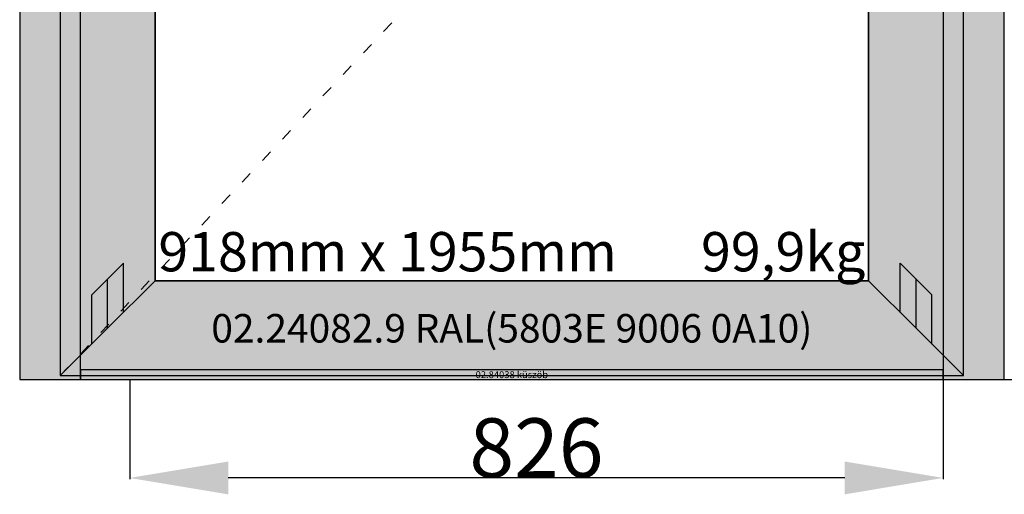
# Model space of a CAD drawing. Units: millimetres. Extents: x 0 to 1661, y -3031 to -50.
# Drawn here: x 0 to 1000, y -2487 to -2004 of the extents above; entities that cross this region are included whole.
import ezdxf
from ezdxf.enums import TextEntityAlignment as Align

# ---------------------------------------------------------------- set-up
doc = ezdxf.new("R2010")
doc.units = ezdxf.units.MM
doc.header["$PDMODE"] = 3
doc.header["$PDSIZE"] = -0.5
doc.linetypes.add('ACAD_ISO03W100', pattern=[30, 12, -18])
for name, color, linetype in [('ConDim', 3, 'Continuous'), ('ConGlass', 4, 'Continuous'), ('ConGlassText', 3, 'Continuous'), ('ConProfileOther', 7, 'Continuous'), ('ConProfileText', 8, 'Continuous')]:
    doc.layers.add(name, color=color, linetype=linetype)
doc.layers.add('ConProfile', color=7, linetype='Continuous', lineweight=30, true_color=0x000000)
doc.layers.add('ConWingHardwareOpenInside', color=5, linetype='ACAD_ISO03W100', lineweight=30)
doc.styles.get("Standard").update_dxf_attribs({"font": 'complex.shx', "height": 60})
doc.dimstyles.new('Construction', dxfattribs={"dimtxt": 70, "dimasz": 100, "dimexe": 1.25, "dimexo": 0.625, "dimtad": 1, "dimdec": 0, "dimtxsty": 'Standard', "dimcen": 2.5, "dimclrd": 256, "dimclre": 256, "dimadec": 0, "dimazin": 2, "dimtfac": 1, "dimtdec": 4, "dimtofl": 0, "dimtmove": 0, "dimatfit": 3, "dimfxl": 1, "dimtolj": 1, "dimtzin": 0, "dimarcsym": 0})

# ---------------------------------------------------------------- blocks, each defined once
blk = doc.blocks.new('*D91')
at = {"layer": 'ConDim', "lineweight": -2}
for p, q in [((2111.8, -3000.6), (2111.8, -3101.2)), ((2938.2, -3000.6), (2938.2, -3101.2)), ((2838.2, -3100), (2211.8, -3100))]:
    blk.add_line(p, q, dxfattribs=at)
at = {"layer": 'ConDim'}
for points in [[(2211.8, -3083.3), (2211.8, -3116.7), (2111.8, -3100)], [(2838.2, -3116.7), (2838.2, -3083.3), (2938.2, -3100)]]:
    blk.add_solid(points, dxfattribs=at)
at = {"layer": 'Defpoints', "color": 0}
for p in [(2111.8, -3000), (2938.2, -3000), (2111.8, -3100)]:
    blk.add_point(p, dxfattribs=at)
at = {"layer": 'ConDim', "color": 0, "insert": (2525, -3069.4), "char_height": 60, "attachment_point": 5}
blk.add_mtext('\\A1;826', dxfattribs=at)
blk = doc.blocks.new('*D92')
at = {"layer": 'ConDim', "lineweight": -2}
for p, q in [((2959.4, -1950), (3100.1, -1950)), ((3098.8, -2900), (3098.8, -2050)), ((3000.6, -3000), (3100.1, -3000))]:
    blk.add_line(p, q, dxfattribs=at)
at = {"layer": 'ConDim'}
for points in [[(3115.5, -2050), (3082.1, -2050), (3098.8, -1950)], [(3082.1, -2900), (3115.5, -2900), (3098.8, -3000)]]:
    blk.add_solid(points, dxfattribs=at)
at = {"layer": 'Defpoints', "color": 0}
for p in [(2958.8, -1950), (3098.8, -1950), (3000, -3000)]:
    blk.add_point(p, dxfattribs=at)
at = {"layer": 'ConDim', "color": 0, "insert": (3068.2, -2475), "char_height": 60, "attachment_point": 5, "rotation": 90}
blk.add_mtext('\\A1;1050', dxfattribs=at)
blk = doc.blocks.new('*D94')
at = {"layer": 'ConDim', "lineweight": -2}
for p, q in [((2000.6, -1000), (3251.2, -1000)), ((3250, -2900), (3250, -1100)), ((2000.6, -3000), (3251.2, -3000))]:
    blk.add_line(p, q, dxfattribs=at)
at = {"layer": 'ConDim'}
for points in [[(3266.7, -1100), (3233.3, -1100), (3250, -1000)], [(3233.3, -2900), (3266.7, -2900), (3250, -3000)]]:
    blk.add_solid(points, dxfattribs=at)
at = {"layer": 'Defpoints', "color": 0}
for p in [(2000, -1000), (3250, -1000), (2000, -3000)]:
    blk.add_point(p, dxfattribs=at)
at = {"layer": 'ConDim', "color": 0, "insert": (3219.4, -2000), "char_height": 60, "attachment_point": 5, "rotation": 90}
blk.add_mtext('\\A1;2000', dxfattribs=at)
blk = doc.blocks.new('*D49')
at = {"layer": 'ConDim', "lineweight": -2}
for p, q in [((111.8, -2370.6), (111.8, -2471.2)), ((938.2, -2370.6), (938.2, -2471.2)), ((838.2, -2470), (211.8, -2470))]:
    blk.add_line(p, q, dxfattribs=at)
at = {"layer": 'ConDim'}
for points in [[(211.8, -2453.3), (211.8, -2486.7), (111.8, -2470)], [(838.2, -2486.7), (838.2, -2453.3), (938.2, -2470)]]:
    blk.add_solid(points, dxfattribs=at)
at = {"layer": 'Defpoints', "color": 0}
for p in [(111.8, -2370), (938.2, -2370), (111.8, -2470)]:
    blk.add_point(p, dxfattribs=at)
at = {"layer": 'ConDim', "color": 0, "insert": (525, -2439.4), "char_height": 60, "attachment_point": 5}
blk.add_mtext('\\A1;826', dxfattribs=at)
blk = doc.blocks.new('*D50')
at = {"layer": 'ConDim', "lineweight": -2}
for p, q in [((959.4, -1320), (1100.1, -1320)), ((1098.8, -2270), (1098.8, -1420)), ((1000.6, -2370), (1100.1, -2370))]:
    blk.add_line(p, q, dxfattribs=at)
at = {"layer": 'ConDim'}
for points in [[(1115.5, -1420), (1082.1, -1420), (1098.8, -1320)], [(1082.1, -2270), (1115.5, -2270), (1098.8, -2370)]]:
    blk.add_solid(points, dxfattribs=at)
at = {"layer": 'Defpoints', "color": 0}
for p in [(958.8, -1320), (1098.8, -1320), (1000, -2370)]:
    blk.add_point(p, dxfattribs=at)
at = {"layer": 'ConDim', "color": 0, "insert": (1068.2, -1845), "char_height": 60, "attachment_point": 5, "rotation": 90}
blk.add_mtext('\\A1;1050', dxfattribs=at)
blk = doc.blocks.new('*D52')
at = {"layer": 'ConDim', "lineweight": -2}
for p, q in [((0.6, -370), (1251.2, -370)), ((1250, -2270), (1250, -470)), ((0.6, -2370), (1251.2, -2370))]:
    blk.add_line(p, q, dxfattribs=at)
at = {"layer": 'ConDim'}
for points in [[(1266.7, -470), (1233.3, -470), (1250, -370)], [(1233.3, -2270), (1266.7, -2270), (1250, -2370)]]:
    blk.add_solid(points, dxfattribs=at)
at = {"layer": 'Defpoints', "color": 0}
for p in [(0, -370), (1250, -370), (0, -2370)]:
    blk.add_point(p, dxfattribs=at)
at = {"layer": 'ConDim', "color": 0, "insert": (1219.4, -1370), "char_height": 60, "attachment_point": 5, "rotation": 90}
blk.add_mtext('\\A1;2000', dxfattribs=at)
blk = doc.blocks.new('KON_7', base_point=(2000, -1000))
at = {"layer": 'ConProfile'}
for points in [[(2000, -3000), (2030.9, -3000), (2061.8, -3000), (2061.8, -1061.8), (2030.9, -1030.9), (2000, -1000)], [(3000, -1000), (2969.1, -1030.9), (2938.2, -1061.8), (2938.2, -3000), (2969.1, -3000), (3000, -3000)], [(2137.5, -1137.5), (2089.35, -1089.35), (2041.2, -1041.2), (2041.2, -2996), (2089.35, -2947.85), (2137.5, -2899.7)], [(2862.5, -2899.7), (2910.65, -2947.85), (2958.8, -2996), (2958.8, -1041.2), (2910.65, -1089.35), (2862.5, -1137.5)], [(2137.5, -2899.7), (2089.35, -2947.85), (2041.2, -2996), (2958.8, -2996), (2910.65, -2947.85), (2862.5, -2899.7)], [(2938.2, -3000), (2938.2, -2995), (2938.2, -2990), (2061.8, -2990), (2061.8, -2995), (2061.8, -3000)]]:
    blk.add_hatch(color=256, dxfattribs=at).paths.add_polyline_path(points, flags=0)
at = {"layer": 'ConGlass'}
for p, q in [((2137.5, -1137.5), (2137.5, -2899.7)), ((2862.5, -2899.7), (2862.5, -1137.5)), ((2137.5, -2899.7), (2862.5, -2899.7))]:
    blk.add_line(p, q, dxfattribs=at)
at = {"layer": 'ConProfile', "color": 7, "flags": 128}
for points in [[(2000, -3000), (2030.9, -3000), (2061.8, -3000), (2061.8, -1061.8), (2030.9, -1030.9), (2000, -1000)], [(3000, -1000), (2969.1, -1030.9), (2938.2, -1061.8), (2938.2, -3000), (2969.1, -3000), (3000, -3000)], [(2137.5, -1137.5), (2089.35, -1089.35), (2041.2, -1041.2), (2041.2, -2996), (2089.35, -2947.85), (2137.5, -2899.7)], [(2862.5, -2899.7), (2910.65, -2947.85), (2958.8, -2996), (2958.8, -1041.2), (2910.65, -1089.35), (2862.5, -1137.5)], [(2137.5, -2899.7), (2089.35, -2947.85), (2041.2, -2996), (2958.8, -2996), (2910.65, -2947.85), (2862.5, -2899.7)], [(2938.2, -3000), (2938.2, -2995), (2938.2, -2990), (2061.8, -2990), (2061.8, -2995), (2061.8, -3000)]]:
    blk.add_lwpolyline(points, close=True, dxfattribs=at)
at = {"layer": 'ConProfileOther'}
for p, q in [((2105.4, -2881.8), (2073.3, -2913.9)), ((2105.4, -2931.8), (2105.4, -2881.8)), ((2894.6, -2931.8), (2894.6, -2881.8)), ((2926.7, -2913.9), (2894.6, -2881.8)), ((2089.35, -2947.85), (2089.35, -2897.85)), ((2910.65, -2947.85), (2910.65, -2897.85)), ((2073.3, -2963.9), (2073.3, -2913.9)), ((2926.7, -2963.9), (2926.7, -2913.9))]:
    blk.add_line(p, q, dxfattribs=at)
at = {"layer": 'ConWingHardwareOpenInside'}
blk.add_line((2041.2, -2996), (2958.8, -2018.6), dxfattribs=at)
at = {"layer": 'ConGlassText'}
blk.add_text('918mm x 1955mm       99,9kg', height=40, dxfattribs=at).set_placement((2500, -2890), align=Align.CENTER)
at = {"layer": 'ConProfileText'}
for s, height, p in [('02.24082.9 RAL(5803E 9006 0A10)', 29.008, (2500, -2947.85)), ('02.84038 küszöb', 7, (2500, -2995))]:
    blk.add_text(s, height=height, dxfattribs=at).set_placement(p, align=Align.MIDDLE_CENTER)
at = {"layer": 'ConDim'}
for base, p1, p2, picture, middle in [((3250, -1000), (2000, -3000), (2000, -1000), '*D94', (3250, -2000)), ((3098.8, -1950), (3000, -3000), (2958.8, -1950), '*D92', (3098.8, -2475))]:
    dim = blk.add_linear_dim(base=base, p1=p1, p2=p2, angle=90, dimstyle='Construction', override={"dimpost": '<>'}, dxfattribs=at)
    dim.commit()
    dim.dimension.update_dxf_attribs({"geometry": picture, "text_midpoint": middle, "dimtype": 160})
dim = blk.add_linear_dim(base=(2111.8, -3100), p1=(2938.2, -3000), p2=(2111.8, -3000), dimstyle='Construction', override={"dimpost": '<>'}, dxfattribs=at)
dim.commit()
dim.dimension.update_dxf_attribs({"geometry": '*D91', "text_midpoint": (2525, -3100), "dimtype": 160})

msp = doc.modelspace()

# ---------------------------------------------------------------- hatches: boundary and pattern name
at = {"layer": 'ConProfile'}
for points in [[(0, -2370), (30.9, -2370), (61.8, -2370), (61.8, -431.8), (30.9, -400.9), (0, -370)], [(1000, -370), (969.1, -400.9), (938.2, -431.8), (938.2, -2370), (969.1, -2370), (1000, -2370)], [(137.5, -507.5), (89.35, -459.35), (41.2, -411.2), (41.2, -2366), (89.35, -2317.85), (137.5, -2269.7)], [(862.5, -2269.7), (910.65, -2317.85), (958.8, -2366), (958.8, -411.2), (910.65, -459.35), (862.5, -507.5)], [(137.5, -2269.7), (89.35, -2317.85), (41.2, -2366), (958.8, -2366), (910.65, -2317.85), (862.5, -2269.7)], [(938.2, -2370), (938.2, -2365), (938.2, -2360), (61.8, -2360), (61.8, -2365), (61.8, -2370)]]:
    msp.add_hatch(color=256, dxfattribs=at).paths.add_polyline_path(points, flags=0)

# ---------------------------------------------------------------- linework, layer by layer
at = {"layer": 'ConGlass'}
for p, q in [((137.5, -507.5), (137.5, -2269.7)), ((862.5, -2269.7), (862.5, -507.5)), ((137.5, -2269.7), (862.5, -2269.7))]:
    msp.add_line(p, q, dxfattribs=at)
at = {"layer": 'ConProfile', "color": 7, "flags": 128}
for points in [[(0, -2370), (30.9, -2370), (61.8, -2370), (61.8, -431.8), (30.9, -400.9), (0, -370)], [(1000, -370), (969.1, -400.9), (938.2, -431.8), (938.2, -2370), (969.1, -2370), (1000, -2370)], [(137.5, -507.5), (89.35, -459.35), (41.2, -411.2), (41.2, -2366), (89.35, -2317.85), (137.5, -2269.7)], [(862.5, -2269.7), (910.65, -2317.85), (958.8, -2366), (958.8, -411.2), (910.65, -459.35), (862.5, -507.5)], [(137.5, -2269.7), (89.35, -2317.85), (41.2, -2366), (958.8, -2366), (910.65, -2317.85), (862.5, -2269.7)], [(938.2, -2370), (938.2, -2365), (938.2, -2360), (61.8, -2360), (61.8, -2365), (61.8, -2370)]]:
    msp.add_lwpolyline(points, close=True, dxfattribs=at)
at = {"layer": 'ConProfileOther'}
for p, q in [((105.4, -2251.8), (73.3, -2283.9)), ((105.4, -2301.8), (105.4, -2251.8)), ((894.6, -2301.8), (894.6, -2251.8)), ((926.7, -2283.9), (894.6, -2251.8)), ((89.35, -2317.85), (89.35, -2267.85)), ((910.65, -2317.85), (910.65, -2267.85)), ((73.3, -2333.9), (73.3, -2283.9)), ((926.7, -2333.9), (926.7, -2283.9))]:
    msp.add_line(p, q, dxfattribs=at)
at = {"layer": 'ConWingHardwareOpenInside'}
msp.add_line((41.2, -2366), (958.8, -1388.6), dxfattribs=at)

# ---------------------------------------------------------------- block references
msp.add_blockref('KON_7', (0, -370))

# ---------------------------------------------------------------- texts
at = {"layer": 'ConGlassText'}
msp.add_text('918mm x 1955mm       99,9kg', height=40, dxfattribs=at).set_placement((500, -2260), align=Align.CENTER)
at = {"layer": 'ConProfileText'}
for s, height, p in [('02.24082.9 RAL(5803E 9006 0A10)', 29.008, (500, -2317.85)), ('02.84038 küszöb', 7, (500, -2365))]:
    msp.add_text(s, height=height, dxfattribs=at).set_placement(p, align=Align.MIDDLE_CENTER)

# ---------------------------------------------------------------- dimensions: what is measured, and where the dimension line sits
at = {"layer": 'ConDim'}
for base, p1, p2, picture, middle in [((1250, -370), (0, -2370), (0, -370), '*D52', (1250, -1370)), ((1098.8, -1320), (1000, -2370), (958.8, -1320), '*D50', (1098.8, -1845))]:
    dim = msp.add_linear_dim(base=base, p1=p1, p2=p2, angle=90, dimstyle='Construction', override={"dimpost": '<>'}, dxfattribs=at)
    dim.commit()
    dim.dimension.update_dxf_attribs({"geometry": picture, "text_midpoint": middle, "dimtype": 160})
dim = msp.add_linear_dim(base=(111.8, -2470), p1=(938.2, -2370), p2=(111.8, -2370), dimstyle='Construction', override={"dimpost": '<>'}, dxfattribs=at)
dim.commit()
dim.dimension.update_dxf_attribs({"geometry": '*D49', "text_midpoint": (525, -2470), "dimtype": 160})

doc.saveas('drawing.dxf')
